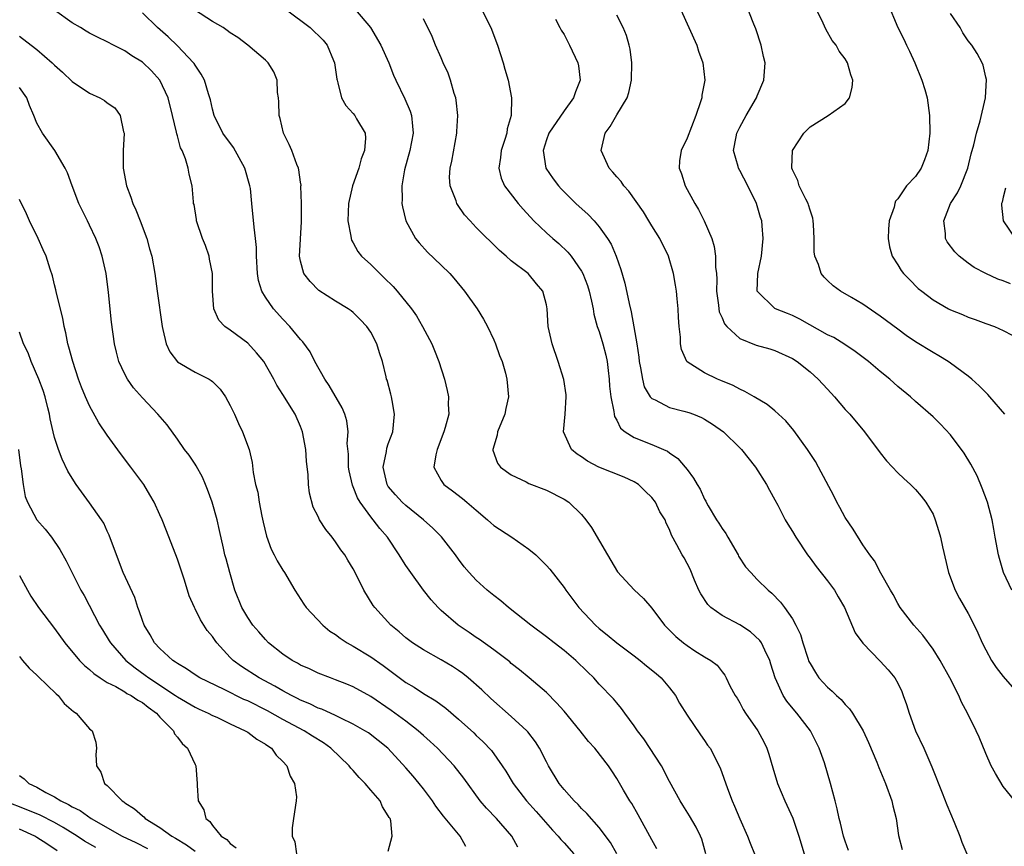
# Model space of a CAD drawing. Units: inches. Extents: x 2514000 to 2517000, y 1560000 to 1563000.
# Drawn here: x 2514457 to 2514569, y 1560932 to 1561026 of the extents above; entities that cross this region are included whole.
import ezdxf

# ---------------------------------------------------------------- set-up
doc = ezdxf.new("R2010")
doc.units = ezdxf.units.IN
doc.header["$MEASUREMENT"] = 0
doc.layers.add('LD25141560_2ft', color=84, linetype='Continuous')

msp = doc.modelspace()

# ---------------------------------------------------------------- linework, layer by layer
at = {"layer": 'LD25141560_2ft'}
for points, elevation in [([(2514569.96, 1560961), (2514569.01, 1560963.01), (2514568.58, 1560964.58), (2514568.47, 1560965), (2514568.09, 1560967), (2514567.93, 1560967.93), (2514567.73, 1560969), (2514567.2, 1560971), (2514566.61, 1560972.61), (2514566.01, 1560974.01), (2514565.32, 1560975.32), (2514564.56, 1560976.56), (2514563, 1560978.67), (2514561.87, 1560979.87), (2514561, 1560980.72), (2514559, 1560982.47), (2514558.43, 1560983), (2514557, 1560984.17), (2514556.08, 1560985), (2514555, 1560985.86), (2514553.66, 1560987), (2514552.15, 1560988.15), (2514550.95, 1560988.95), (2514549.72, 1560989.72), (2514549, 1560990.05), (2514545.84, 1560991.84), (2514545, 1560992.24), (2514544.45, 1560992.45), (2514543.08, 1560993), (2514543, 1560993.05), (2514541, 1560994.99), (2514541.05, 1560997), (2514541.48, 1560999), (2514541.68, 1561001), (2514541.55, 1561002.45), (2514541.52, 1561003), (2514541.38, 1561003.38), (2514540.92, 1561005), (2514539.93, 1561007), (2514539, 1561008.75), (2514538.85, 1561009), (2514538.82, 1561009.18), (2514538.3, 1561011), (2514538.58, 1561012.58), (2514538.68, 1561013), (2514539, 1561013.68), (2514539.74, 1561015), (2514540.91, 1561017), (2514541, 1561017.25), (2514541.74, 1561019), (2514541.89, 1561021), (2514541.72, 1561021.72), (2514541.45, 1561023), (2514540.84, 1561024.84), (2514540.6, 1561025.4), (2514539.69, 1561027.69)], 6658), ([(2514555.82, 1561027.82), (2514557.01, 1561025), (2514557.68, 1561023.68), (2514557.99, 1561023), (2514558.32, 1561022.32), (2514558.92, 1561021), (2514559.73, 1561019), (2514560.06, 1561017.94), (2514560.33, 1561017), (2514560.61, 1561015), (2514560.63, 1561013), (2514560.41, 1561011), (2514560.03, 1561009.97), (2514559.64, 1561009), (2514559, 1561008.06), (2514557.97, 1561007), (2514557, 1561005.51), (2514556.75, 1561005.25), (2514556.67, 1561005), (2514556.57, 1561004.57), (2514556.01, 1561003), (2514555.93, 1561002.07), (2514555.88, 1561001), (2514556.06, 1561000.06), (2514556.35, 1560999), (2514557, 1560998.01), (2514557.36, 1560997.36), (2514557.64, 1560997), (2514558.33, 1560996.33), (2514559.33, 1560995.33), (2514559.71, 1560995), (2514561, 1560994.04), (2514562.76, 1560993), (2514563, 1560992.87), (2514564.34, 1560992.34), (2514565, 1560992.04), (2514565.79, 1560991.79), (2514567, 1560991.33), (2514568, 1560991), (2514569, 1560990.54), (2514570.02, 1560990.02)], 6654), ([(2514525, 1560931), (2514524.28, 1560932.28), (2514523, 1560933.99), (2514521.59, 1560935.59), (2514521, 1560936.15), (2514520.6, 1560936.6), (2514520.16, 1560937), (2514519, 1560938.3), (2514518.45, 1560939), (2514517.24, 1560941), (2514517, 1560941.45), (2514516.2, 1560943), (2514515.75, 1560943.75), (2514514.87, 1560944.87), (2514514.76, 1560945), (2514513, 1560946.61), (2514510.67, 1560948.67), (2514509.65, 1560949.65), (2514508.09, 1560951), (2514507.49, 1560951.49), (2514507, 1560951.84), (2514506.3, 1560952.3), (2514505, 1560953.08), (2514503, 1560954.19), (2514501.74, 1560955), (2514501, 1560955.57), (2514500.25, 1560956.25), (2514499.29, 1560957), (2514497.45, 1560959), (2514497.26, 1560959.26), (2514496.21, 1560961), (2514495.46, 1560962.54), (2514495, 1560963.42), (2514494.4, 1560964.4), (2514494.04, 1560965), (2514493.58, 1560965.58), (2514493, 1560966.5), (2514492.62, 1560967), (2514491.88, 1560967.88), (2514491.18, 1560969), (2514491, 1560969.38), (2514490.45, 1560970.45), (2514490.02, 1560972.02), (2514489.92, 1560973), (2514489.88, 1560974.12), (2514489.68, 1560975.68), (2514489.6, 1560977), (2514489.23, 1560979), (2514489, 1560979.6), (2514488.38, 1560981), (2514487, 1560983.27), (2514486.32, 1560984.32), (2514485.97, 1560985), (2514484.81, 1560987), (2514484, 1560988), (2514483, 1560989.09), (2514481, 1560990.57), (2514480.39, 1560991), (2514479.7, 1560991.7), (2514479.12, 1560993), (2514478.97, 1560995), (2514478.97, 1560997), (2514478.66, 1560998.66), (2514478.59, 1560999), (2514478.19, 1561000.19), (2514477.86, 1561001), (2514477.18, 1561003), (2514477.16, 1561003.16), (2514476.88, 1561004.88), (2514476.84, 1561005), (2514476.81, 1561005.19), (2514476.67, 1561007), (2514476.32, 1561008.32), (2514476.22, 1561009), (2514475.93, 1561010.07), (2514475.52, 1561011), (2514475.33, 1561011.33), (2514475, 1561012.67), (2514474.92, 1561012.92), (2514474.9, 1561013.1), (2514474.45, 1561015), (2514473.93, 1561017), (2514473, 1561019), (2514472.06, 1561020.06), (2514471, 1561021.07), (2514469.8, 1561021.8), (2514469, 1561022.34), (2514467.7, 1561023), (2514467, 1561023.37), (2514465.9, 1561023.9), (2514465, 1561024.37), (2514464.6, 1561024.6), (2514463.95, 1561025), (2514463, 1561025.54), (2514461, 1561026.98)], 6678), ([(2514529.57, 1560931.57), (2514529, 1560932.58), (2514528.78, 1560933), (2514527.66, 1560935), (2514527.44, 1560935.44), (2514526.72, 1560936.72), (2514526.5, 1560937), (2514525.77, 1560938.23), (2514525, 1560939.57), (2514524.44, 1560940.44), (2514524.06, 1560941), (2514522.51, 1560943), (2514521.77, 1560943.77), (2514520.83, 1560945), (2514519, 1560947.21), (2514518.16, 1560948.16), (2514517, 1560949.33), (2514515.05, 1560951), (2514513.93, 1560951.93), (2514513, 1560952.65), (2514512.82, 1560952.82), (2514511, 1560954.19), (2514509.37, 1560955.37), (2514509, 1560955.61), (2514508.19, 1560956.19), (2514506.96, 1560957), (2514505, 1560958.67), (2514504.66, 1560959), (2514503.87, 1560959.87), (2514502.99, 1560960.99), (2514501.55, 1560963), (2514501, 1560963.79), (2514500.52, 1560964.52), (2514500.24, 1560965), (2514498.9, 1560967), (2514498.02, 1560968.02), (2514497.28, 1560969), (2514497, 1560969.33), (2514495.78, 1560971), (2514495.48, 1560971.48), (2514495, 1560972.75), (2514494.92, 1560972.92), (2514494.55, 1560974.55), (2514494.48, 1560975), (2514494.45, 1560976.45), (2514494.33, 1560977.68), (2514494.41, 1560979), (2514494.26, 1560980.26), (2514494.06, 1560981), (2514493.74, 1560981.74), (2514492.28, 1560984.28), (2514491.78, 1560985), (2514490.65, 1560987), (2514490.11, 1560988.11), (2514489.25, 1560989.25), (2514489, 1560989.51), (2514487.78, 1560991), (2514487, 1560991.82), (2514485.93, 1560993), (2514485, 1560994.34), (2514484.61, 1560995), (2514484.22, 1560996.22), (2514484.1, 1560997), (2514483.98, 1560999), (2514483.98, 1560999.98), (2514483.87, 1561001), (2514483.71, 1561002.29), (2514483.48, 1561005), (2514483.3, 1561006.7), (2514483.25, 1561007), (2514482.65, 1561009), (2514481.36, 1561011.36), (2514480.18, 1561013), (2514479.19, 1561015), (2514479, 1561015.7), (2514478.77, 1561016.77), (2514478.7, 1561017), (2514478.54, 1561017.46), (2514478.08, 1561019), (2514477.71, 1561019.71), (2514477, 1561020.71), (2514476.9, 1561020.9), (2514476.82, 1561021), (2514475, 1561022.93), (2514473.94, 1561023.93), (2514472.73, 1561025), (2514471, 1561026.69)], 6676), ([(2514535.13, 1560931), (2514534.67, 1560932.67), (2514534.55, 1560933), (2514534.04, 1560934.04), (2514533.3, 1560935.3), (2514532.51, 1560936.51), (2514532.22, 1560937), (2514531, 1560939.23), (2514530.09, 1560941), (2514528.08, 1560944.08), (2514527.35, 1560945), (2514527, 1560945.56), (2514525.91, 1560947), (2514525.54, 1560947.54), (2514525, 1560948.16), (2514524.64, 1560948.64), (2514523, 1560950.3), (2514522.4, 1560951), (2514521.68, 1560951.68), (2514520.36, 1560953), (2514519, 1560954.13), (2514517.87, 1560955), (2514517, 1560955.69), (2514515.23, 1560957), (2514512.69, 1560959), (2514511.79, 1560959.79), (2514511, 1560960.4), (2514510.25, 1560961), (2514509, 1560962.13), (2514508.2, 1560963), (2514507.65, 1560963.65), (2514507, 1560964.51), (2514506.65, 1560965), (2514505.05, 1560967.05), (2514504.05, 1560968.05), (2514503.02, 1560969), (2514501, 1560970.62), (2514500.59, 1560971), (2514499.83, 1560971.83), (2514499, 1560972.78), (2514498.85, 1560973), (2514498.41, 1560975), (2514498.78, 1560976.78), (2514498.84, 1560977.16), (2514499, 1560977.64), (2514499.51, 1560979), (2514499.72, 1560981), (2514499.42, 1560982.58), (2514499.36, 1560983), (2514499.29, 1560983.29), (2514498.87, 1560984.87), (2514498.81, 1560985), (2514498.75, 1560985.26), (2514498.32, 1560987), (2514497.99, 1560987.99), (2514497.7, 1560989), (2514497, 1560990.34), (2514496.57, 1560991), (2514495.79, 1560991.79), (2514495, 1560992.57), (2514494.76, 1560992.76), (2514494.44, 1560993), (2514493, 1560993.88), (2514491.09, 1560995.09), (2514490.09, 1560996.09), (2514489.39, 1560997), (2514489, 1560998.43), (2514488.89, 1560999), (2514489.11, 1561002.89), (2514489.11, 1561005), (2514489.05, 1561006.95), (2514489.06, 1561007.06), (2514489, 1561007.41), (2514488.82, 1561008.82), (2514488.77, 1561009), (2514488.58, 1561009.42), (2514488.02, 1561011), (2514487.7, 1561011.7), (2514487.07, 1561013), (2514486.67, 1561014.67), (2514486.57, 1561015), (2514486.54, 1561016.54), (2514486.49, 1561017), (2514486.4, 1561017.6), (2514486.36, 1561019), (2514485.95, 1561019.95), (2514485.32, 1561021), (2514485, 1561021.3), (2514483, 1561023), (2514481.87, 1561023.87), (2514481, 1561024.4), (2514480.67, 1561024.67), (2514480.19, 1561025), (2514479, 1561025.71), (2514476.95, 1561027)], 6674), ([(2514487.41, 1561027), (2514490.11, 1561025), (2514491.58, 1561023.58), (2514492.02, 1561023), (2514492.74, 1561021.26), (2514492.86, 1561021), (2514493.14, 1561019.14), (2514493.17, 1561019), (2514493.27, 1561018.73), (2514493.68, 1561017), (2514494.15, 1561016.15), (2514495, 1561015.23), (2514495.18, 1561015), (2514495.38, 1561014.62), (2514496.35, 1561013), (2514496.41, 1561012.41), (2514496.28, 1561011), (2514495.92, 1561010.08), (2514495.63, 1561009), (2514494.92, 1561007), (2514494.46, 1561005), (2514494.39, 1561003), (2514494.73, 1561001.27), (2514494.76, 1561001), (2514494.81, 1561000.81), (2514495, 1561000.5), (2514495.53, 1560999.53), (2514495.96, 1560999), (2514497, 1560998.03), (2514498.04, 1560997), (2514498.54, 1560996.54), (2514499.54, 1560995.54), (2514500.01, 1560995), (2514501.62, 1560993), (2514502.19, 1560992.19), (2514502.9, 1560991), (2514503.96, 1560989), (2514504.26, 1560988.26), (2514504.73, 1560987), (2514505.38, 1560985), (2514505.71, 1560983.71), (2514505.85, 1560983), (2514505.83, 1560982.17), (2514505.88, 1560981), (2514505.48, 1560979.48), (2514505.33, 1560979), (2514504.55, 1560977), (2514504.39, 1560976.39), (2514504.18, 1560975), (2514505, 1560973.47), (2514505.32, 1560973), (2514506.29, 1560972.29), (2514507.43, 1560971.43), (2514507.95, 1560971), (2514509, 1560970.08), (2514510.28, 1560969), (2514510.65, 1560968.65), (2514511, 1560968.36), (2514513.06, 1560967), (2514515, 1560965.66), (2514515.79, 1560965), (2514516.41, 1560964.41), (2514517, 1560963.8), (2514517.37, 1560963.37), (2514519, 1560961.29), (2514519.19, 1560961), (2514520.7, 1560959), (2514522.57, 1560957), (2514523, 1560956.62), (2514523.91, 1560955.91), (2514525.01, 1560955), (2514527, 1560953.53), (2514527.67, 1560953), (2514528.39, 1560952.39), (2514529.5, 1560951.5), (2514530.07, 1560951), (2514531, 1560949.88), (2514531.69, 1560949), (2514532.14, 1560948.14), (2514533, 1560946.75), (2514534.52, 1560944.52), (2514535, 1560943.88), (2514535.35, 1560943.35), (2514535.62, 1560943), (2514536.79, 1560940.79), (2514537.59, 1560938.41), (2514538.14, 1560937), (2514538.42, 1560936.42), (2514539, 1560934.96), (2514539.9, 1560933), (2514540.19, 1560932.19), (2514540.67, 1560931)], 6672), ([(2514495.26, 1561027), (2514496.98, 1561025), (2514498.15, 1561023), (2514499.04, 1561021), (2514499.57, 1561019.57), (2514499.84, 1561019), (2514500.88, 1561016.88), (2514501.47, 1561015.47), (2514501.62, 1561015), (2514501.77, 1561013.77), (2514501.82, 1561013), (2514501.44, 1561011), (2514500.83, 1561008.83), (2514500.52, 1561007), (2514500.57, 1561005.43), (2514500.54, 1561005), (2514500.6, 1561004.6), (2514501.01, 1561003), (2514502.1, 1561001), (2514502.51, 1561000.51), (2514503.45, 1560999.45), (2514505, 1560997.98), (2514505.99, 1560997), (2514506.47, 1560996.47), (2514507.66, 1560995), (2514509.1, 1560993), (2514509.83, 1560991.83), (2514510.28, 1560991), (2514511, 1560989.48), (2514511.21, 1560989), (2514511.67, 1560987.67), (2514511.94, 1560987), (2514512.33, 1560985.67), (2514512.5, 1560985), (2514512.68, 1560983), (2514512.36, 1560981.64), (2514512.25, 1560981), (2514511.43, 1560979), (2514511.37, 1560978.63), (2514510.89, 1560977), (2514510.91, 1560976.91), (2514511.44, 1560975.44), (2514511.77, 1560975), (2514513, 1560974.1), (2514514.7, 1560973.3), (2514515, 1560973.14), (2514517, 1560972.36), (2514519, 1560971.35), (2514519.53, 1560971), (2514521, 1560969.58), (2514521.49, 1560969), (2514522.12, 1560968.12), (2514523.93, 1560965), (2514525.09, 1560963.09), (2514527, 1560961.04), (2514528.05, 1560960.05), (2514529, 1560958.95), (2514530.42, 1560957), (2514531.71, 1560955.71), (2514532.59, 1560955), (2514533, 1560954.7), (2514533.9, 1560954.1), (2514535, 1560953.4), (2514535.7, 1560953), (2514536.44, 1560952.44), (2514537, 1560951.68), (2514537.31, 1560951.31), (2514537.47, 1560951), (2514537.88, 1560950.12), (2514538.47, 1560949), (2514538.69, 1560948.69), (2514539, 1560948.18), (2514539.41, 1560947.41), (2514539.67, 1560947), (2514541.07, 1560945), (2514541.74, 1560943.74), (2514542.1, 1560943), (2514542.33, 1560942.33), (2514542.77, 1560940.77), (2514543.3, 1560939), (2514544.14, 1560937), (2514545.04, 1560935.04), (2514545.74, 1560933), (2514546.35, 1560931)], 6670), ([(2514509.66, 1561027), (2514510.67, 1561025), (2514511.43, 1561023), (2514512.06, 1561021), (2514512.26, 1561020.26), (2514512.64, 1561019), (2514513.03, 1561017), (2514512.98, 1561015), (2514512.53, 1561013.47), (2514512.48, 1561013), (2514512.27, 1561012.27), (2514511.85, 1561011), (2514511.78, 1561010.22), (2514511.58, 1561009), (2514511.86, 1561007.86), (2514512.23, 1561007), (2514513.78, 1561005), (2514514.34, 1561004.34), (2514515.57, 1561003), (2514517, 1561001.66), (2514517.73, 1561001), (2514518.42, 1561000.42), (2514519.45, 1560999.45), (2514519.81, 1560999), (2514521, 1560997.28), (2514521.15, 1560997), (2514521.67, 1560995.67), (2514521.87, 1560995), (2514522.13, 1560993.87), (2514522.3, 1560993), (2514522.4, 1560992.4), (2514522.79, 1560991), (2514523, 1560990.42), (2514523.43, 1560989), (2514523.74, 1560987.74), (2514523.9, 1560987), (2514524.03, 1560985.97), (2514524.15, 1560985), (2514524.19, 1560984.19), (2514524.34, 1560983), (2514524.67, 1560981.33), (2514524.69, 1560981), (2514524.74, 1560980.74), (2514525, 1560980.33), (2514525.43, 1560979.43), (2514525.95, 1560979), (2514527, 1560978.34), (2514529, 1560977.55), (2514530.32, 1560977), (2514530.79, 1560976.79), (2514531, 1560976.61), (2514531.96, 1560975.96), (2514532.79, 1560975), (2514533, 1560974.71), (2514533.75, 1560973.75), (2514534.15, 1560973), (2514534.49, 1560972.49), (2514535, 1560971.34), (2514535.13, 1560971.13), (2514535.19, 1560971), (2514535.42, 1560970.58), (2514536.37, 1560969), (2514536.62, 1560968.62), (2514537, 1560968), (2514537.42, 1560967.42), (2514537.64, 1560967), (2514538.82, 1560965), (2514538.87, 1560964.87), (2514539.66, 1560963.66), (2514540.25, 1560963), (2514541, 1560962.21), (2514542.24, 1560961), (2514542.66, 1560960.66), (2514543.64, 1560959.64), (2514544.1, 1560959), (2514545, 1560957.71), (2514545.4, 1560957), (2514545.93, 1560955.93), (2514546.2, 1560955), (2514546.74, 1560953.26), (2514546.88, 1560952.88), (2514547, 1560952.64), (2514547.61, 1560951.61), (2514548.02, 1560951), (2514549, 1560949.94), (2514549.51, 1560949.51), (2514550.02, 1560949), (2514550.54, 1560948.54), (2514551, 1560947.98), (2514551.5, 1560947.5), (2514551.84, 1560947), (2514553.04, 1560945), (2514553.66, 1560943.66), (2514554.6, 1560941.4), (2514554.83, 1560940.83), (2514555.61, 1560939), (2514556.32, 1560937), (2514556.44, 1560936.44), (2514556.79, 1560935), (2514557.09, 1560933.09), (2514557.48, 1560931.48)], 6666), ([(2514532.28, 1561027), (2514534.1, 1561023), (2514534.32, 1561022.32), (2514534.8, 1561021), (2514535.03, 1561019), (2514534.7, 1561017.3), (2514534.67, 1561017), (2514534.54, 1561016.54), (2514534, 1561015), (2514533, 1561012.41), (2514532.32, 1561011), (2514532.15, 1561009.85), (2514532.12, 1561009), (2514532.36, 1561008.36), (2514532.77, 1561007), (2514533.88, 1561005), (2514534.31, 1561004.31), (2514534.97, 1561003), (2514535.82, 1561001), (2514536.1, 1561000.1), (2514536.26, 1560999), (2514536.26, 1560997.74), (2514536.35, 1560997), (2514536.39, 1560996.39), (2514536.37, 1560995), (2514536.58, 1560993.42), (2514536.61, 1560993), (2514536.67, 1560992.67), (2514537, 1560991.96), (2514537.28, 1560991.28), (2514537.53, 1560991), (2514539, 1560989.64), (2514540.87, 1560988.87), (2514542.43, 1560988.43), (2514543, 1560988.26), (2514545, 1560987.36), (2514545.55, 1560987), (2514547, 1560985.83), (2514547.94, 1560985), (2514549, 1560983.84), (2514549.79, 1560983), (2514551, 1560981.56), (2514551.52, 1560981), (2514553.19, 1560979), (2514555, 1560976.62), (2514555.72, 1560975.72), (2514557, 1560974.33), (2514557.68, 1560973.68), (2514558.45, 1560973), (2514559, 1560972.44), (2514559.67, 1560971.67), (2514560.19, 1560971), (2514561, 1560969.62), (2514561.26, 1560969), (2514561.67, 1560967.67), (2514561.84, 1560967), (2514562.08, 1560965.92), (2514562.77, 1560963), (2514563.51, 1560961), (2514564.03, 1560960.03), (2514565, 1560958.32), (2514565.7, 1560957), (2514566.12, 1560956.12), (2514566.61, 1560955), (2514567, 1560954.2), (2514567.65, 1560953), (2514568.2, 1560952.2), (2514569, 1560951.18), (2514570, 1560950)], 6660), ([(2514569.18, 1560981), (2514567.47, 1560983), (2514567.24, 1560983.24), (2514566.24, 1560984.24), (2514565.41, 1560985), (2514565, 1560985.34), (2514563, 1560986.83), (2514562.74, 1560987), (2514561.66, 1560987.66), (2514561, 1560988.03), (2514559, 1560989.25), (2514557.96, 1560989.96), (2514557, 1560990.67), (2514555, 1560992.18), (2514553, 1560993.52), (2514551.72, 1560994.28), (2514550.46, 1560995), (2514549.63, 1560995.63), (2514549, 1560996.24), (2514548.6, 1560996.6), (2514548.28, 1560997), (2514547.95, 1560998.05), (2514547.55, 1560999), (2514547.49, 1560999.49), (2514547.47, 1561001), (2514547.4, 1561002.6), (2514547.37, 1561003), (2514547.31, 1561003.31), (2514547, 1561004.22), (2514546.84, 1561004.84), (2514546.78, 1561005), (2514546.51, 1561005.49), (2514545.77, 1561007), (2514545.6, 1561007.6), (2514545, 1561008.82), (2514544.93, 1561009), (2514544.93, 1561009.07), (2514545, 1561011), (2514546.3, 1561013), (2514547, 1561013.72), (2514549.06, 1561015), (2514551, 1561016.37), (2514551.51, 1561017), (2514551.8, 1561018.2), (2514551.87, 1561019), (2514551.63, 1561019.63), (2514551.28, 1561021), (2514551, 1561021.44), (2514550.31, 1561022.31), (2514549.97, 1561023), (2514549.53, 1561023.53), (2514548.81, 1561024.81), (2514548.51, 1561025.49), (2514547.51, 1561027.51)], 6656), ([(2514569.84, 1560995.84), (2514569, 1560996.19), (2514568.37, 1560996.37), (2514567.01, 1560997), (2514565.7, 1560997.7), (2514565, 1560998.2), (2514563.97, 1560999), (2514563.48, 1560999.48), (2514562.62, 1561000.62), (2514562.44, 1561001), (2514562.43, 1561001.57), (2514562.23, 1561003), (2514563.01, 1561005), (2514563.79, 1561006.21), (2514564.15, 1561007), (2514564.95, 1561009), (2514565.35, 1561010.65), (2514565.64, 1561011.64), (2514565.95, 1561013), (2514566.38, 1561014.38), (2514566.99, 1561016.99), (2514567.08, 1561019.08), (2514567, 1561019.36), (2514566.72, 1561020.72), (2514566.59, 1561021), (2514566.04, 1561022.04), (2514565.41, 1561023), (2514565, 1561023.49), (2514564.41, 1561024.41), (2514564.08, 1561025), (2514563, 1561026.59)], 6652), ([(2514551.38, 1560931.38), (2514551, 1560932.43), (2514550.82, 1560933), (2514550.48, 1560934.48), (2514550.32, 1560935), (2514550.1, 1560936.1), (2514549.86, 1560937), (2514549.35, 1560939), (2514548.64, 1560941.36), (2514548.04, 1560943), (2514547.05, 1560945), (2514545.51, 1560947), (2514545.27, 1560947.27), (2514544.36, 1560948.36), (2514543.95, 1560949), (2514543.04, 1560951), (2514542.55, 1560952.55), (2514542.44, 1560953), (2514541.84, 1560954.16), (2514541.46, 1560955), (2514541.28, 1560955.28), (2514540.23, 1560956.23), (2514539, 1560957.03), (2514537, 1560958.11), (2514535.71, 1560959), (2514535.36, 1560959.36), (2514534.56, 1560960.56), (2514534.35, 1560961), (2514533.87, 1560962.13), (2514533.37, 1560963.37), (2514532.67, 1560964.67), (2514532.45, 1560965), (2514531.85, 1560966.15), (2514531.23, 1560967.23), (2514531, 1560967.89), (2514530.63, 1560968.63), (2514530.51, 1560969), (2514529.92, 1560969.92), (2514529.41, 1560971), (2514529, 1560971.54), (2514528.25, 1560972.25), (2514527.48, 1560973), (2514527, 1560973.31), (2514525.85, 1560973.85), (2514522.95, 1560975), (2514521.68, 1560975.68), (2514521, 1560976.14), (2514520.48, 1560976.48), (2514519.84, 1560977), (2514518.93, 1560979), (2514519.13, 1560981), (2514519.25, 1560983), (2514519.23, 1560983.23), (2514518.96, 1560984.96), (2514518.34, 1560987), (2514517.64, 1560989), (2514517.52, 1560989.52), (2514517.21, 1560991), (2514517.09, 1560993), (2514517, 1560993.46), (2514516.59, 1560995), (2514515.86, 1560995.86), (2514514.93, 1560997), (2514513, 1560998.47), (2514512.42, 1560999), (2514511.64, 1560999.64), (2514509, 1561002.27), (2514508.3, 1561003), (2514507.68, 1561003.68), (2514506.86, 1561004.86), (2514506.79, 1561005), (2514506.72, 1561005.28), (2514506.05, 1561007), (2514505.98, 1561007.98), (2514506.02, 1561009), (2514506.21, 1561009.79), (2514506.81, 1561013), (2514506.81, 1561013.19), (2514506.91, 1561015), (2514506.73, 1561016.74), (2514506.67, 1561017), (2514506.49, 1561017.51), (2514506.09, 1561019), (2514505.81, 1561019.81), (2514505.24, 1561021), (2514505, 1561021.56), (2514504.38, 1561023), (2514503.99, 1561023.99), (2514503, 1561025.98)], 6668), ([(2514518.03, 1561025.97), (2514518.51, 1561025), (2514518.69, 1561024.69), (2514519, 1561024.2), (2514519.63, 1561023), (2514520.58, 1561021), (2514520.65, 1561020.65), (2514520.82, 1561019), (2514520.3, 1561017.7), (2514520.08, 1561017), (2514519, 1561015.53), (2514517.27, 1561013), (2514517, 1561012.23), (2514516.63, 1561011), (2514516.94, 1561009), (2514517.78, 1561007.78), (2514518.36, 1561007), (2514518.66, 1561006.66), (2514519, 1561006.3), (2514520.33, 1561005), (2514521.73, 1561003.73), (2514522.42, 1561003), (2514523, 1561002.33), (2514523.96, 1561001), (2514524.36, 1561000.36), (2514524.94, 1560999), (2514525.48, 1560997.48), (2514525.92, 1560995.92), (2514526.41, 1560993.59), (2514526.65, 1560992.65), (2514526.96, 1560990.96), (2514527.3, 1560989), (2514527.51, 1560987.51), (2514527.56, 1560987), (2514527.71, 1560986.29), (2514527.92, 1560985), (2514528.14, 1560984.14), (2514528.81, 1560983), (2514529, 1560982.78), (2514529.37, 1560982.63), (2514531, 1560981.79), (2514532.63, 1560981.37), (2514533.2, 1560981.2), (2514533.72, 1560981), (2514534.63, 1560980.63), (2514535, 1560980.43), (2514535.89, 1560979.89), (2514537.16, 1560979), (2514539, 1560977.2), (2514539.2, 1560977), (2514540.78, 1560975), (2514542.06, 1560973), (2514542.37, 1560972.37), (2514543, 1560971.28), (2514543.33, 1560970.67), (2514544.18, 1560969), (2514544.48, 1560968.48), (2514545, 1560967.66), (2514545.38, 1560967), (2514546.72, 1560965), (2514547, 1560964.64), (2514547.7, 1560963.7), (2514549, 1560962.04), (2514549.78, 1560961), (2514550.22, 1560960.22), (2514550.94, 1560959), (2514552.15, 1560956.15), (2514553, 1560954.95), (2514555, 1560952.9), (2514555.91, 1560951.91), (2514556.66, 1560951), (2514557, 1560950.39), (2514557.45, 1560949.45), (2514557.62, 1560949), (2514557.99, 1560947.99), (2514558.27, 1560947), (2514559.02, 1560945), (2514559.95, 1560943), (2514560.88, 1560940.88), (2514562.06, 1560937.94), (2514562.58, 1560936.58), (2514563.42, 1560934.58), (2514564.04, 1560933), (2514564.3, 1560932.3), (2514564.85, 1560931)], 6664), ([(2514570.3, 1560937), (2514569, 1560938.66), (2514568.11, 1560940.11), (2514567.64, 1560941), (2514567, 1560942.41), (2514566.25, 1560944.25), (2514565.91, 1560945), (2514564.92, 1560947), (2514564.24, 1560948.24), (2514563.93, 1560949), (2514562.92, 1560951), (2514561.81, 1560953), (2514561, 1560954.27), (2514559.85, 1560955.85), (2514558.8, 1560957), (2514557.27, 1560959), (2514557, 1560959.47), (2514556.48, 1560960.48), (2514556.16, 1560961), (2514555.07, 1560962.93), (2514554.33, 1560964.33), (2514553.81, 1560965), (2514553, 1560966.16), (2514551.91, 1560967.91), (2514551, 1560969.26), (2514550.4, 1560970.4), (2514550.06, 1560971), (2514549.72, 1560971.72), (2514547.98, 1560975), (2514547.61, 1560975.61), (2514546.7, 1560977), (2514545.17, 1560979.17), (2514544.25, 1560980.25), (2514543, 1560981.41), (2514542.12, 1560982.12), (2514540.64, 1560983), (2514539.59, 1560983.59), (2514539, 1560983.84), (2514538.26, 1560984.26), (2514536.86, 1560984.86), (2514536.46, 1560985), (2514535, 1560985.73), (2514533, 1560986.97), (2514532.97, 1560987), (2514532.37, 1560988.37), (2514532.26, 1560989), (2514532.24, 1560989.76), (2514532.09, 1560991), (2514532.03, 1560992.03), (2514531.99, 1560993), (2514531.87, 1560994.13), (2514531.79, 1560995), (2514531.7, 1560995.7), (2514531.45, 1560997), (2514530.89, 1560999), (2514529.9, 1561001), (2514529, 1561002.44), (2514528.67, 1561003), (2514528.03, 1561004.03), (2514526.38, 1561006.38), (2514525.81, 1561007), (2514525.49, 1561007.49), (2514525, 1561008.02), (2514524.56, 1561008.56), (2514524.13, 1561009), (2514523.22, 1561011), (2514523.7, 1561013), (2514524.27, 1561013.73), (2514525, 1561015.07), (2514526.18, 1561017), (2514526.39, 1561017.61), (2514526.69, 1561019), (2514526.72, 1561021), (2514526.53, 1561022.53), (2514526.42, 1561023), (2514526.1, 1561024.1), (2514525.74, 1561025), (2514525, 1561026.4)], 6662), ([(2514457, 1561024.04), (2514458.34, 1561023), (2514459, 1561022.51), (2514460.75, 1561021), (2514461, 1561020.74), (2514461.92, 1561019.92), (2514463, 1561018.86), (2514465, 1561017.53), (2514466.15, 1561017), (2514466.7, 1561016.7), (2514467, 1561016.45), (2514467.85, 1561015.85), (2514468.48, 1561015), (2514468.86, 1561013.14), (2514468.92, 1561013), (2514468.93, 1561012.93), (2514468.83, 1561011), (2514468.82, 1561009.18), (2514468.83, 1561009), (2514469.19, 1561007), (2514469.69, 1561005.69), (2514469.91, 1561005), (2514470.25, 1561004.25), (2514470.75, 1561003), (2514471.51, 1561001), (2514471.83, 1560999.83), (2514472.07, 1560999), (2514472.42, 1560997), (2514472.67, 1560995), (2514473.24, 1560991), (2514473.34, 1560990.66), (2514473.7, 1560989), (2514474.12, 1560988.12), (2514475, 1560986.97), (2514477, 1560985.79), (2514478.6, 1560985), (2514478.85, 1560984.85), (2514479, 1560984.72), (2514479.85, 1560983.85), (2514480.47, 1560983), (2514481, 1560982.01), (2514481.48, 1560981), (2514481.94, 1560979.95), (2514482.41, 1560979), (2514483.14, 1560977), (2514483.51, 1560975.51), (2514483.61, 1560974.39), (2514483.89, 1560973), (2514484.13, 1560972.13), (2514484.28, 1560971), (2514484.59, 1560969.41), (2514484.74, 1560968.74), (2514485.12, 1560967.12), (2514485.65, 1560965.65), (2514486.02, 1560965), (2514486.33, 1560964.33), (2514487, 1560963.25), (2514487.17, 1560963), (2514488.35, 1560961), (2514489.38, 1560959.38), (2514489.66, 1560959), (2514491.53, 1560957), (2514492.34, 1560956.34), (2514493, 1560955.93), (2514493.51, 1560955.51), (2514494.32, 1560955), (2514495, 1560954.63), (2514497, 1560953.41), (2514498.41, 1560952.41), (2514501, 1560950.48), (2514501.94, 1560949.94), (2514503, 1560949.23), (2514504.41, 1560948.41), (2514505.55, 1560947.55), (2514507, 1560946.32), (2514508.74, 1560944.74), (2514509, 1560944.47), (2514509.77, 1560943.77), (2514510.74, 1560942.74), (2514511.97, 1560941), (2514512.39, 1560940.39), (2514513.21, 1560939), (2514514.74, 1560937), (2514515.82, 1560935.82), (2514517.69, 1560933.69), (2514518.33, 1560933), (2514518.62, 1560932.62), (2514519, 1560932.24), (2514520.12, 1560931)], 6680), ([(2514513.76, 1560931.76), (2514513.06, 1560933), (2514511.31, 1560935), (2514510.18, 1560936.18), (2514509.47, 1560937), (2514507.59, 1560939.59), (2514506.51, 1560941), (2514504.6, 1560943), (2514503.78, 1560943.78), (2514503, 1560944.45), (2514502.41, 1560945), (2514501, 1560946.07), (2514499.31, 1560947.31), (2514497, 1560948.88), (2514495, 1560950), (2514494.29, 1560950.29), (2514493, 1560950.8), (2514492.41, 1560951), (2514491, 1560951.54), (2514490.02, 1560952.02), (2514489, 1560952.47), (2514488.67, 1560952.67), (2514488.04, 1560953), (2514487, 1560953.71), (2514485.35, 1560955), (2514485, 1560955.36), (2514484.25, 1560956.25), (2514483.58, 1560957), (2514483, 1560957.88), (2514482.34, 1560959), (2514481.54, 1560961), (2514480.94, 1560963), (2514480.54, 1560964.54), (2514480.4, 1560965), (2514480.22, 1560965.78), (2514479.79, 1560967.79), (2514479.51, 1560969), (2514478.93, 1560971), (2514478.43, 1560972.43), (2514478.2, 1560973), (2514477.84, 1560973.84), (2514477.13, 1560975.13), (2514477, 1560975.33), (2514476.32, 1560976.33), (2514475.81, 1560977), (2514475, 1560978.17), (2514473.81, 1560979.81), (2514472.78, 1560981), (2514471, 1560982.88), (2514470.01, 1560984.01), (2514469.32, 1560985), (2514469, 1560985.58), (2514468.34, 1560987), (2514468.05, 1560988.05), (2514467.83, 1560989), (2514467.47, 1560991.47), (2514467.13, 1560994.87), (2514466.87, 1560997), (2514466.42, 1560999), (2514466.07, 1561000.07), (2514465.71, 1561001), (2514465, 1561002.5), (2514464.74, 1561003), (2514463.77, 1561005), (2514463, 1561007), (2514462.47, 1561008.47), (2514462.2, 1561009), (2514461.02, 1561011.02), (2514459.62, 1561013), (2514459, 1561014.14), (2514458.66, 1561015), (2514458.15, 1561016.15), (2514457.85, 1561017), (2514457, 1561018.17)], 6682), ([(2514569.27, 1561006.73), (2514569, 1561005.7), (2514568.87, 1561005.13), (2514568.81, 1561005), (2514568.79, 1561004.79), (2514568.98, 1561003), (2514570.37, 1561001)], 6650), ([(2514507.81, 1560931.81), (2514507.17, 1560933), (2514505.28, 1560935.28), (2514504.4, 1560936.4), (2514504.02, 1560937), (2514503, 1560938.37), (2514502.51, 1560939), (2514501.82, 1560939.82), (2514501, 1560940.77), (2514498.95, 1560943), (2514496.73, 1560944.74), (2514496.32, 1560945), (2514495, 1560945.75), (2514493.59, 1560946.41), (2514493, 1560946.72), (2514491.44, 1560947.44), (2514491, 1560947.58), (2514490.06, 1560948.06), (2514489, 1560948.49), (2514488.67, 1560948.67), (2514487.99, 1560949), (2514487, 1560949.54), (2514486.08, 1560950.08), (2514484.3, 1560951), (2514482.29, 1560952.29), (2514481.33, 1560953), (2514481, 1560953.34), (2514479.49, 1560955), (2514479.28, 1560955.28), (2514479, 1560955.7), (2514478.39, 1560956.39), (2514477.6, 1560957.6), (2514477, 1560958.86), (2514476.92, 1560959), (2514476.33, 1560960.33), (2514476.15, 1560961), (2514475.76, 1560962.24), (2514475, 1560964.51), (2514473.75, 1560967.75), (2514473.24, 1560969), (2514473, 1560969.56), (2514472.33, 1560971), (2514471.85, 1560971.85), (2514471.16, 1560973), (2514469.7, 1560975), (2514468.53, 1560976.53), (2514467, 1560978.61), (2514466.04, 1560980.04), (2514465, 1560981.97), (2514464.54, 1560983), (2514464.09, 1560984.09), (2514463.75, 1560985), (2514463.07, 1560987), (2514462.65, 1560988.64), (2514462.52, 1560989), (2514462.28, 1560990.28), (2514462.1, 1560991), (2514461.93, 1560991.93), (2514461.23, 1560994.77), (2514461.15, 1560995.15), (2514461, 1560995.73), (2514460.76, 1560996.76), (2514460.5, 1560997.5), (2514460.04, 1560999), (2514459.72, 1560999.72), (2514459.13, 1561001), (2514458.16, 1561003), (2514457.8, 1561003.8), (2514457, 1561005.45)], 6684), ([(2514499, 1560931.29), (2514499.44, 1560933), (2514499.27, 1560934.73), (2514499.19, 1560935), (2514499.11, 1560935.11), (2514499, 1560935.33), (2514498.32, 1560936.32), (2514498.06, 1560937), (2514497, 1560938.22), (2514496.38, 1560939), (2514495.69, 1560939.69), (2514495, 1560940.47), (2514494.74, 1560940.74), (2514494.55, 1560941), (2514492.47, 1560943), (2514491.61, 1560943.61), (2514490.37, 1560944.37), (2514489.42, 1560945), (2514487, 1560946.29), (2514485.26, 1560947.26), (2514483, 1560948.38), (2514482.56, 1560948.56), (2514480.33, 1560949.67), (2514477.55, 1560951), (2514477, 1560951.35), (2514476.04, 1560952.04), (2514475, 1560952.63), (2514474.79, 1560952.79), (2514474.46, 1560953), (2514473, 1560954.35), (2514472.39, 1560955), (2514471.9, 1560955.9), (2514471.2, 1560957), (2514471, 1560957.54), (2514470.64, 1560958.64), (2514470.49, 1560959), (2514470.15, 1560960.15), (2514468.81, 1560963), (2514468.06, 1560965), (2514467.24, 1560967.24), (2514467, 1560967.72), (2514466.6, 1560968.6), (2514466.35, 1560969), (2514465, 1560970.94), (2514463.48, 1560973), (2514463, 1560973.74), (2514462.53, 1560974.53), (2514461.88, 1560975.88), (2514461.45, 1560977), (2514461, 1560978.37), (2514460.84, 1560979), (2514460.5, 1560980.5), (2514460.42, 1560981), (2514460.25, 1560981.75), (2514459.93, 1560983), (2514459.7, 1560983.7), (2514459.23, 1560985), (2514458.35, 1560987), (2514457.99, 1560987.99), (2514457.47, 1560989), (2514457, 1560990.36)], 6686), ([(2514456.9, 1560977), (2514457.14, 1560975.14), (2514457.21, 1560974.79), (2514457.42, 1560973), (2514457.66, 1560971.66), (2514457.91, 1560971), (2514458.99, 1560969), (2514459.92, 1560967.92), (2514460.66, 1560967), (2514461.61, 1560965.61), (2514462.33, 1560964.33), (2514464, 1560961), (2514464.37, 1560960.37), (2514466.11, 1560957), (2514466.47, 1560956.47), (2514467.24, 1560955.24), (2514467.38, 1560955), (2514469.13, 1560953), (2514470.17, 1560952.17), (2514471.33, 1560951.33), (2514471.75, 1560951), (2514474.78, 1560949), (2514475, 1560948.84), (2514477, 1560947.67), (2514477.46, 1560947.46), (2514478.51, 1560947), (2514479, 1560946.73), (2514479.48, 1560946.52), (2514481, 1560945.78), (2514482.72, 1560945), (2514483, 1560944.82), (2514484.03, 1560944.03), (2514485, 1560943.48), (2514485.27, 1560943.27), (2514485.71, 1560943), (2514486.23, 1560942.23), (2514487, 1560941.48), (2514487.46, 1560941), (2514487.81, 1560939.81), (2514488.32, 1560939), (2514488.53, 1560937.47), (2514488.51, 1560937), (2514488.22, 1560935), (2514488.04, 1560933.96), (2514488.05, 1560933), (2514488.37, 1560932.37), (2514488.54, 1560931)], 6688), ([(2514457, 1560962.67), (2514457.91, 1560961), (2514458.32, 1560960.32), (2514459.18, 1560959), (2514461, 1560956.61), (2514462.16, 1560955), (2514463.84, 1560953), (2514464.41, 1560952.41), (2514465, 1560951.97), (2514465.49, 1560951.49), (2514466.21, 1560951), (2514467, 1560950.5), (2514467.99, 1560950.01), (2514469, 1560949.42), (2514469.25, 1560949.25), (2514469.74, 1560949), (2514470.47, 1560948.47), (2514471, 1560948.2), (2514471.66, 1560947.66), (2514472.6, 1560947), (2514473, 1560946.54), (2514474.53, 1560945), (2514474.66, 1560944.66), (2514475, 1560944.27), (2514475.54, 1560943.54), (2514476.15, 1560943), (2514477, 1560941.15), (2514477.09, 1560941), (2514477.25, 1560939), (2514477.24, 1560938.76), (2514477.36, 1560937), (2514477.98, 1560935.98), (2514478.24, 1560935), (2514478.67, 1560934.67), (2514479, 1560934.22), (2514479.99, 1560933), (2514480.61, 1560932.61), (2514481, 1560932.17), (2514481.67, 1560931.67)], 6690), ([(2514457, 1560953.45), (2514457.34, 1560953), (2514458.12, 1560952.12), (2514459, 1560951.31), (2514459.15, 1560951.15), (2514461.19, 1560949.19), (2514461.43, 1560949), (2514462.11, 1560948.11), (2514463.18, 1560947.18), (2514463.48, 1560947), (2514465, 1560945.22), (2514465.3, 1560945), (2514465.71, 1560943.71), (2514465.79, 1560943), (2514465.71, 1560942.29), (2514465.79, 1560941), (2514466.28, 1560940.28), (2514466.71, 1560939), (2514467, 1560938.76), (2514468.69, 1560937), (2514468.89, 1560936.89), (2514469, 1560936.8), (2514470.11, 1560936.11), (2514471, 1560935.3), (2514471.18, 1560935.18), (2514471.33, 1560935), (2514473, 1560934), (2514474.34, 1560933), (2514474.77, 1560932.77), (2514476.03, 1560932.03), (2514477, 1560931.3)], 6692), ([(2514457, 1560939.91), (2514457.54, 1560939.54), (2514458.08, 1560939), (2514459, 1560938.56), (2514460.02, 1560937.98), (2514461, 1560937.48), (2514461.73, 1560937), (2514462.6, 1560936.6), (2514463, 1560936.35), (2514463.91, 1560935.91), (2514465.16, 1560935), (2514468.69, 1560933), (2514470.26, 1560932.26), (2514471.6, 1560931.6)], 6694), ([(2514465.7, 1560931.7), (2514464.43, 1560932.43), (2514463.59, 1560933), (2514461.99, 1560933.99), (2514461, 1560934.55), (2514459.37, 1560935.37), (2514457.97, 1560935.97), (2514455.26, 1560937)], 6696), ([(2514461.32, 1560931.32), (2514460.13, 1560932.13), (2514459, 1560932.86), (2514458.77, 1560933), (2514457, 1560933.8)], 6698)]:
    msp.add_lwpolyline(points, dxfattribs=dict(at, elevation=elevation))

doc.saveas('drawing.dxf')
